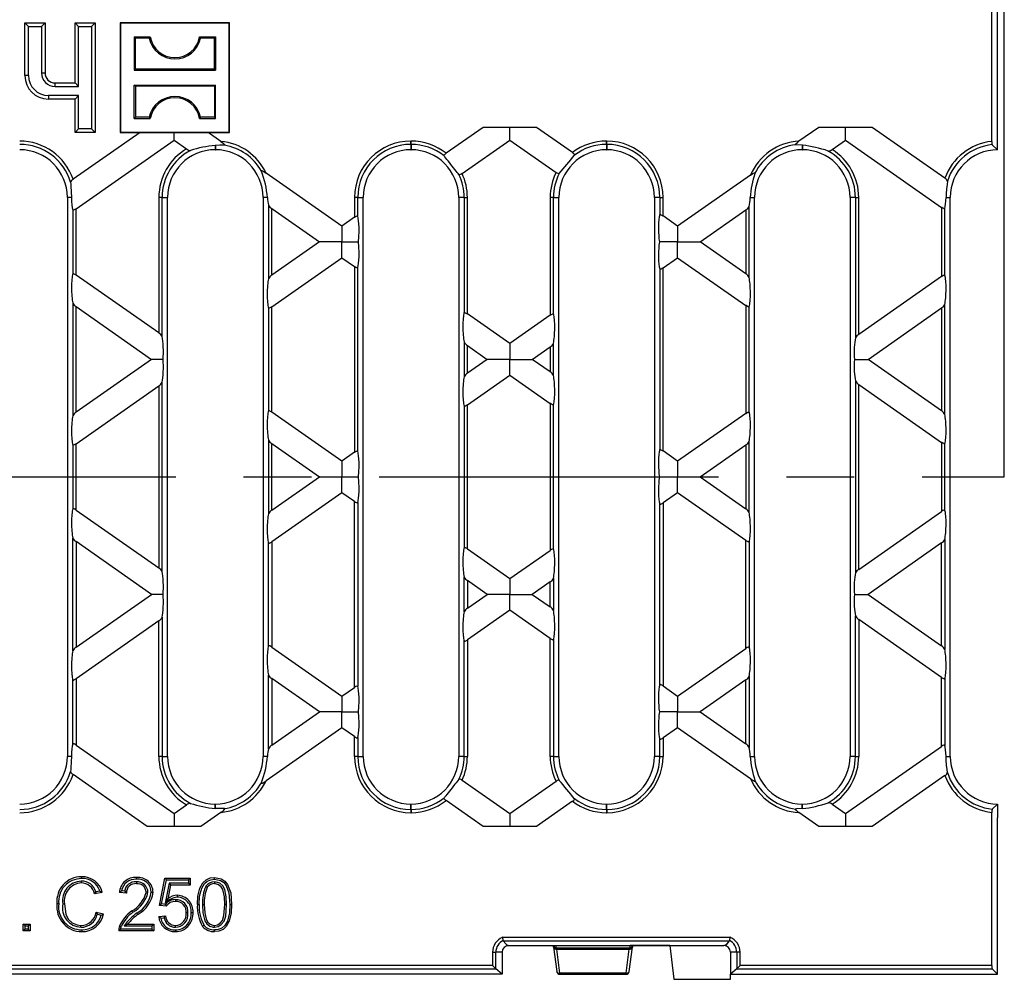
# Model space of a CAD drawing. Units: millimetres. Extents: x 28 to 1652, y 28 to 1160.
# Drawn here: x 549 to 697, y 186 to 329 of the extents above; entities that cross this region are included whole.
import ezdxf

# ---------------------------------------------------------------- set-up
doc = ezdxf.new("R2010")
doc.units = ezdxf.units.MM
doc.header["$LTSCALE"] = 4
doc.linetypes.add('CENTERX2', pattern=[20.32, 12.7, -2.54, 2.54, -2.54])
doc.layers.add('HAURATON_CENTERLINE', color=60, linetype='CENTERX2')
doc.layers.add('HAURATON_DIMENSIONING', color=1, linetype='Continuous')
doc.layers.add('HAURATON_PRODUCT_CONTOUR', color=7, linetype='Continuous', lineweight=25)
doc.styles.add('SLDTEXTSTYLE2', font='ARIAL.TTF', dxfattribs={"width": 0.948})
doc.dimstyles.new('SLDDIMSTYLE0', dxfattribs={"dimtxt": 14, "dimasz": 13.208, "dimexe": 0, "dimexo": 0.0625, "dimgap": 3.5, "dimtad": 1, "dimdec": 1, "dimrnd": 1e-09, "dimzin": 12, "dimdsep": 46, "dimtxsty": 'SLDTEXTSTYLE2', "dimsah": 1, "dimcen": 0.09, "dimadec": 0, "dimazin": 3, "dimtfac": 1, "dimtdec": 1, "dimtofl": 0, "dimtmove": 0, "dimatfit": 3, "dimfxl": 1, "dimfrac": 2, "dimtolj": 1, "dimtzin": 12, "dimarcsym": 0})

# ---------------------------------------------------------------- blocks, each defined once
blk = doc.blocks.new('_D_2')
at = {"layer": 'HAURATON_DIMENSIONING'}
for p, q in [((430.76, 409.54), (462.84, 409.54)), ((462.84, 381.64), (430.76, 381.64)), ((196.8, 260.81), (196.8, 380.06)), ((696.8, 260.81), (696.8, 380.06)), ((196.8, 376.06), (696.8, 376.06))]:
    blk.add_line(p, q, dxfattribs=at)
for centre, start, end in [((430.76, 395.59), 90, 270), ((462.84, 395.59), 270, 90)]:
    blk.add_arc(centre, 13.95, start, end, dxfattribs=at)
for points in [[(196.8, 376.06), (210.01, 374.02), (210.01, 378.09)], [(696.8, 376.06), (683.59, 378.09), (683.59, 374.02)]]:
    blk.add_solid(points, dxfattribs=at)
at = {"layer": 'HAURATON_DIMENSIONING', "insert": (430.76, 402.89), "char_height": 14, "attachment_point": 1, "style": 'SLDTEXTSTYLE2'}
blk.add_mtext('500', dxfattribs=at)

msp = doc.modelspace()

# ---------------------------------------------------------------- linework, layer by layer
at = {"layer": 'HAURATON_CENTERLINE'}
msp.add_line((196.8, 260.81), (696.8, 260.81), dxfattribs=at)
at = {"layer": 'HAURATON_PRODUCT_CONTOUR'}
for p, q in [((695.8, 311.87), (695.8, 335.31)), ((694.92, 311.06), (694.92, 334.01)), ((550.69, 328.27), (550.15, 328.81)), ((550.15, 320.91), (550.15, 328.81)), ((550.15, 328.81), (553.15, 328.81)), ((552.61, 328.27), (553.15, 328.81)), ((553.15, 328.81), (553.15, 321.31)), ((558.19, 328.27), (557.65, 328.81)), ((557.65, 319.81), (557.65, 328.81)), ((557.65, 328.81), (560.65, 328.81)), ((560.11, 328.27), (560.65, 328.81)), ((560.65, 328.81), (560.65, 312.41)), ((564.45, 328.75), (564.4, 328.81)), ((564.4, 328.81), (564.4, 312.41)), ((580.8, 328.81), (564.4, 328.81)), ((580.75, 328.75), (580.8, 328.81)), ((580.8, 312.41), (580.8, 328.81)), ((550.69, 320.91), (550.69, 328.27)), ((550.69, 328.27), (552.61, 328.27)), ((552.61, 328.27), (552.61, 321.31)), ((558.19, 319.27), (558.19, 328.27)), ((558.19, 328.27), (560.11, 328.27)), ((560.11, 328.27), (560.11, 312.94)), ((564.45, 328.75), (564.45, 312.46)), ((580.75, 328.75), (564.45, 328.75)), ((580.75, 312.46), (580.75, 328.75)), ((566.5, 326.7), (566.5, 321.71)), ((566.69, 326.52), (566.5, 326.7)), ((566.5, 326.7), (568.91, 326.7)), ((566.69, 321.9), (566.69, 326.52)), ((568.75, 326.52), (566.69, 326.52)), ((568.75, 326.52), (568.91, 326.7)), ((576.45, 326.52), (576.29, 326.7)), ((576.29, 326.7), (578.7, 326.7)), ((578.51, 326.52), (576.45, 326.52)), ((578.51, 326.52), (578.7, 326.7)), ((578.51, 321.9), (578.51, 326.52)), ((578.7, 326.7), (578.7, 321.71)), ((566.69, 321.9), (566.5, 321.71)), ((566.5, 321.71), (578.7, 321.71)), ((578.51, 321.9), (566.69, 321.9)), ((578.51, 321.9), (578.7, 321.71)), ((550.69, 320.91), (550.15, 320.91)), ((552.61, 321.31), (553.15, 321.31)), ((554.65, 319.81), (557.65, 319.81)), ((554.65, 319.27), (554.65, 319.81)), ((554.65, 319.27), (558.19, 319.27)), ((558.19, 319.27), (557.65, 319.81)), ((566.69, 319.32), (566.5, 319.5)), ((566.5, 319.5), (578.7, 319.5)), ((566.5, 314.51), (566.5, 319.5)), ((578.51, 319.32), (566.69, 319.32)), ((566.69, 319.32), (566.69, 314.7)), ((578.51, 319.32), (578.7, 319.5)), ((578.51, 319.32), (578.51, 314.7)), ((578.7, 314.51), (578.7, 319.5)), ((558.19, 317.94), (553.65, 317.94)), ((553.65, 317.94), (553.65, 317.41)), ((557.65, 317.41), (553.65, 317.41)), ((558.19, 317.94), (557.65, 317.41)), ((557.65, 312.41), (557.65, 317.41)), ((558.19, 312.94), (558.19, 317.94)), ((566.69, 314.7), (566.5, 314.51)), ((566.5, 314.51), (568.91, 314.51)), ((568.75, 314.7), (566.69, 314.7)), ((568.75, 314.7), (568.91, 314.51)), ((576.45, 314.7), (576.29, 314.51)), ((576.29, 314.51), (578.7, 314.51)), ((578.51, 314.7), (576.45, 314.7)), ((578.51, 314.7), (578.7, 314.51)), ((558.19, 312.94), (557.65, 312.41)), ((560.11, 312.94), (558.19, 312.94)), ((560.11, 312.94), (560.65, 312.41)), ((618.74, 313.16), (613.2, 309.29)), ((626.76, 313.16), (618.74, 313.16)), ((622.75, 311.24), (622.75, 313.16)), ((632.14, 309.39), (626.76, 313.16)), ((669.01, 313.16), (666.05, 311.09)), ((677.03, 313.16), (669.01, 313.16)), ((673.02, 311.24), (673.02, 313.16)), ((687.91, 305.55), (677.03, 313.16)), ((567.39, 312.41), (557.35, 305.38)), ((560.65, 312.41), (557.65, 312.41)), ((557.8, 300.97), (572.48, 311.24)), ((564.45, 312.46), (564.4, 312.41)), ((564.4, 312.41), (567.39, 312.41)), ((564.45, 312.46), (580.75, 312.46)), ((567.39, 312.41), (577.57, 312.41)), ((572.48, 311.24), (572.48, 312.41)), ((572.48, 311.24), (574.35, 309.93)), ((577.57, 312.41), (580.8, 312.41)), ((579.48, 311.07), (577.57, 312.41)), ((580.75, 312.46), (580.8, 312.41)), ((607.96, 311.11), (607.94, 311.11)), ((607.94, 310.62), (607.94, 311.11)), ((607.96, 310.62), (607.96, 311.11)), ((615.61, 306.24), (622.75, 311.24)), ((622.75, 311.24), (629.67, 306.4)), ((637.24, 310.62), (637.24, 311.11)), ((637.26, 311.11), (637.24, 311.11)), ((637.26, 310.62), (637.26, 311.11)), ((671.01, 309.84), (673.02, 311.24)), ((673.02, 311.24), (687.4, 301.17)), ((695.8, 309.81), (695.8, 311.87)), ((578.64, 310.47), (578.64, 309.81)), ((578.64, 309.81), (578.66, 309.81)), ((578.66, 310.47), (578.66, 309.81)), ((607.94, 310.62), (607.96, 310.62)), ((607.94, 310.62), (607.94, 309.81)), ((607.94, 309.81), (607.96, 309.81)), ((607.96, 310.62), (607.96, 309.81)), ((637.24, 310.62), (637.26, 310.62)), ((637.24, 310.62), (637.24, 309.81)), ((637.24, 309.81), (637.26, 309.81)), ((637.26, 310.62), (637.26, 309.81)), ((666.54, 310.49), (666.54, 309.81)), ((666.54, 309.81), (666.56, 309.81)), ((666.56, 310.49), (666.56, 309.81)), ((694.99, 310.57), (695.8, 309.81)), ((597.61, 298.37), (586.27, 306.31)), ((658.79, 306.01), (647.88, 298.37)), ((556.5, 302.67), (556.5, 218.95)), ((557.12, 302.67), (556.5, 302.67)), ((570.69, 302.67), (570.2, 302.67)), ((570.2, 302.67), (570.2, 282.37)), ((570.69, 281.83), (570.69, 302.67)), ((570.69, 302.67), (571.5, 302.67)), ((571.5, 218.95), (571.5, 302.67)), ((585.8, 302.67), (585.8, 218.95)), ((586.46, 302.67), (585.8, 302.67)), ((599.5, 302.67), (599.5, 299.69)), ((599.99, 302.67), (599.5, 302.67)), ((599.99, 299.84), (599.99, 302.67)), ((599.99, 302.67), (600.8, 302.67)), ((600.8, 218.95), (600.8, 302.67)), ((615.1, 302.67), (615.1, 218.95)), ((615.91, 302.67), (615.1, 302.67)), ((615.91, 302.67), (616.4, 302.67)), ((615.91, 302.67), (615.91, 285.37)), ((616.4, 285.21), (616.4, 302.67)), ((629.29, 302.67), (628.8, 302.67)), ((628.8, 302.67), (628.8, 285.01)), ((629.29, 285.16), (629.29, 302.67)), ((629.29, 302.67), (630.1, 302.67)), ((630.1, 218.95), (630.1, 302.67)), ((644.4, 302.67), (644.4, 218.95)), ((645.21, 302.67), (644.4, 302.67)), ((645.21, 302.67), (645.7, 302.67)), ((645.21, 302.67), (645.21, 300.05)), ((645.7, 299.9), (645.7, 302.67)), ((658.75, 302.67), (659.4, 302.67)), ((659.4, 218.95), (659.4, 302.67)), ((673.7, 302.67), (673.7, 218.95)), ((674.51, 302.67), (673.7, 302.67)), ((674.51, 302.67), (675, 302.67)), ((674.51, 302.67), (674.51, 281.62)), ((675, 282.16), (675, 302.67)), ((688.08, 302.67), (688.7, 302.67)), ((688.7, 218.95), (688.7, 302.67)), ((557.31, 300.81), (557.31, 291.2)), ((557.8, 291.05), (557.8, 300.97)), ((586.61, 301.54), (586.61, 290.47)), ((587.1, 301), (594.24, 296.01)), ((587.1, 291.01), (587.1, 301)), ((651.26, 296.01), (658.1, 300.8)), ((658.1, 300.8), (658.1, 291.22)), ((658.59, 290.68), (658.59, 301.33)), ((687.4, 301.17), (687.4, 290.84)), ((687.89, 290.99), (687.89, 301.02)), ((599.5, 299.69), (597.61, 298.37)), ((647.88, 298.37), (645.7, 299.9)), ((597.61, 298.37), (597.61, 296.01)), ((647.88, 298.37), (647.88, 296.01)), ((594.24, 296.01), (587.1, 291.01)), ((597.61, 296.01), (594.24, 296.01)), ((597.61, 296.01), (600.08, 296.01)), ((597.61, 293.64), (597.61, 296.01)), ((647.88, 296.01), (645.15, 296.01)), ((647.88, 296.01), (651.26, 296.01)), ((647.88, 293.64), (647.88, 296.01)), ((658.1, 291.22), (651.26, 296.01)), ((587.1, 286.28), (597.61, 293.64)), ((597.61, 293.64), (599.5, 292.32)), ((645.7, 292.12), (647.88, 293.64)), ((647.88, 293.64), (658.1, 286.49)), ((599.5, 292.32), (599.5, 264.49)), ((599.99, 264.64), (599.99, 292.17)), ((645.21, 291.96), (645.21, 264.85)), ((645.7, 264.7), (645.7, 292.12)), ((570.2, 282.37), (557.8, 291.05)), ((687.4, 290.84), (675, 282.16)), ((557.31, 286.86), (557.31, 269.96)), ((557.8, 286.32), (569.1, 278.41)), ((557.8, 270.49), (557.8, 286.32)), ((586.61, 286.13), (586.61, 270.68)), ((587.1, 270.53), (587.1, 286.28)), ((658.1, 286.49), (658.1, 270.32)), ((658.59, 270.48), (658.59, 286.34)), ((676.39, 278.41), (687.4, 286.11)), ((687.4, 286.11), (687.4, 270.7)), ((687.89, 270.17), (687.89, 286.65)), ((622.75, 280.77), (616.4, 285.21)), ((628.8, 285.01), (622.75, 280.77)), ((615.91, 281.02), (615.91, 275.79)), ((616.4, 280.49), (619.37, 278.41)), ((616.4, 276.33), (616.4, 280.49)), ((622.75, 280.77), (622.75, 278.41)), ((626.12, 278.41), (628.8, 280.28)), ((628.8, 280.28), (628.8, 276.53)), ((629.29, 276), (629.29, 280.82)), ((569.1, 278.41), (557.8, 270.49)), ((570.84, 278.41), (569.1, 278.41)), ((619.37, 278.41), (616.4, 276.33)), ((622.75, 278.41), (619.37, 278.41)), ((622.75, 278.41), (626.12, 278.41)), ((622.75, 276.04), (622.75, 278.41)), ((628.8, 276.53), (626.12, 278.41)), ((674.34, 278.41), (676.39, 278.41)), ((687.4, 270.7), (676.39, 278.41)), ((616.4, 271.6), (622.75, 276.04)), ((622.75, 276.04), (628.8, 271.81)), ((557.8, 265.77), (570.2, 274.45)), ((570.2, 274.45), (570.2, 247.17)), ((570.69, 246.63), (570.69, 274.98)), ((674.51, 275.19), (674.51, 246.42)), ((675, 274.65), (687.4, 265.97)), ((675, 246.96), (675, 274.65)), ((615.91, 271.45), (615.91, 250.17)), ((616.4, 250.01), (616.4, 271.6)), ((628.8, 271.81), (628.8, 249.81)), ((629.29, 249.96), (629.29, 271.65)), ((597.61, 263.17), (587.1, 270.53)), ((658.1, 270.32), (647.88, 263.17)), ((557.31, 265.61), (557.31, 256)), ((557.8, 255.85), (557.8, 265.77)), ((586.61, 266.34), (586.61, 255.27)), ((587.1, 265.8), (594.24, 260.81)), ((587.1, 255.81), (587.1, 265.8)), ((651.26, 260.81), (658.1, 265.6)), ((658.1, 265.6), (658.1, 256.02)), ((658.59, 255.48), (658.59, 266.13)), ((687.4, 265.97), (687.4, 255.64)), ((687.89, 255.79), (687.89, 265.82)), ((599.5, 264.49), (597.61, 263.17)), ((647.88, 263.17), (645.7, 264.7)), ((597.61, 263.17), (597.61, 260.81)), ((647.88, 263.17), (647.88, 260.81)), ((587.1, 255.81), (594.24, 260.81)), ((594.24, 260.81), (597.61, 260.81)), ((597.61, 260.81), (600.08, 260.81)), ((597.61, 258.44), (597.61, 260.81)), ((645.15, 260.81), (647.88, 260.81)), ((647.88, 260.81), (651.26, 260.81)), ((647.88, 258.44), (647.88, 260.81)), ((651.26, 260.81), (658.1, 256.02)), ((597.61, 258.44), (587.1, 251.08)), ((599.5, 257.12), (597.61, 258.44)), ((647.88, 258.44), (645.7, 256.92)), ((658.1, 251.29), (647.88, 258.44)), ((599.5, 229.29), (599.5, 257.12)), ((599.99, 256.97), (599.99, 229.44)), ((645.21, 229.65), (645.21, 256.76)), ((645.7, 256.92), (645.7, 229.5)), ((557.8, 255.85), (570.2, 247.17)), ((675, 246.96), (687.4, 255.64)), ((557.31, 234.76), (557.31, 251.66)), ((569.1, 243.21), (557.8, 251.12)), ((557.8, 251.12), (557.8, 235.29)), ((586.61, 235.48), (586.61, 250.93)), ((587.1, 251.08), (587.1, 235.33)), ((658.1, 235.12), (658.1, 251.29)), ((658.59, 251.14), (658.59, 235.28)), ((687.4, 250.91), (676.39, 243.21)), ((687.4, 235.5), (687.4, 250.91)), ((687.89, 251.45), (687.89, 234.97)), ((616.4, 250.01), (622.75, 245.57)), ((622.75, 245.57), (628.8, 249.81)), ((615.91, 240.59), (615.91, 245.82)), ((619.37, 243.21), (616.4, 245.29)), ((616.4, 245.29), (616.4, 241.13)), ((622.75, 245.57), (622.75, 243.21)), ((628.8, 245.08), (626.12, 243.21)), ((628.8, 241.33), (628.8, 245.08)), ((629.29, 245.62), (629.29, 240.8)), ((557.8, 235.29), (569.1, 243.21)), ((570.84, 243.21), (569.1, 243.21)), ((616.4, 241.13), (619.37, 243.21)), ((622.75, 243.21), (619.37, 243.21)), ((622.75, 243.21), (626.12, 243.21)), ((622.75, 240.84), (622.75, 243.21)), ((626.12, 243.21), (628.8, 241.33)), ((674.34, 243.21), (676.39, 243.21)), ((676.39, 243.21), (687.4, 235.5)), ((622.75, 240.84), (616.4, 236.4)), ((628.8, 236.61), (622.75, 240.84)), ((570.2, 239.25), (557.8, 230.57)), ((570.2, 218.95), (570.2, 239.25)), ((570.69, 239.78), (570.69, 218.95)), ((674.51, 218.95), (674.51, 239.99)), ((687.4, 230.77), (675, 239.45)), ((675, 239.45), (675, 218.95)), ((615.91, 218.95), (615.91, 236.25)), ((616.4, 236.4), (616.4, 218.95)), ((628.8, 218.95), (628.8, 236.61)), ((629.29, 236.45), (629.29, 218.95)), ((587.1, 235.33), (597.61, 227.97)), ((647.88, 227.97), (658.1, 235.12)), ((557.31, 220.8), (557.31, 230.41)), ((557.8, 230.57), (557.8, 220.65)), ((586.61, 220.07), (586.61, 231.14)), ((594.24, 225.61), (587.1, 230.6)), ((587.1, 230.6), (587.1, 220.61)), ((658.1, 230.4), (651.26, 225.61)), ((658.1, 220.82), (658.1, 230.4)), ((658.59, 230.93), (658.59, 220.28)), ((687.4, 220.44), (687.4, 230.77)), ((687.89, 230.62), (687.89, 220.59)), ((597.61, 227.97), (599.5, 229.29)), ((645.7, 229.5), (647.88, 227.97)), ((597.61, 227.97), (597.61, 225.61)), ((647.88, 227.97), (647.88, 225.61)), ((587.1, 220.61), (594.24, 225.61)), ((597.61, 225.61), (594.24, 225.61)), ((597.61, 223.24), (597.61, 225.61)), ((597.61, 225.61), (600.08, 225.61)), ((647.88, 225.61), (645.15, 225.61)), ((647.88, 225.61), (651.26, 225.61)), ((647.88, 223.24), (647.88, 225.61)), ((651.26, 225.61), (658.1, 220.82)), ((597.61, 223.24), (586.27, 215.3)), ((599.5, 221.92), (597.61, 223.24)), ((647.88, 223.24), (645.7, 221.72)), ((658.79, 215.61), (647.88, 223.24)), ((599.5, 218.95), (599.5, 221.92)), ((599.99, 221.77), (599.99, 218.95)), ((645.21, 218.95), (645.21, 221.56)), ((645.7, 221.72), (645.7, 218.95)), ((557.8, 220.65), (572.48, 210.37)), ((673.02, 210.37), (687.4, 220.44)), ((557.12, 218.95), (556.5, 218.95)), ((570.69, 218.95), (570.2, 218.95)), ((570.69, 218.95), (571.5, 218.95)), ((586.46, 218.95), (585.8, 218.95)), ((599.99, 218.95), (599.5, 218.95)), ((599.99, 218.95), (600.8, 218.95)), ((615.91, 218.95), (615.1, 218.95)), ((615.91, 218.95), (616.4, 218.95)), ((629.29, 218.95), (628.8, 218.95)), ((629.29, 218.95), (630.1, 218.95)), ((645.21, 218.95), (644.4, 218.95)), ((645.21, 218.95), (645.7, 218.95)), ((658.75, 218.95), (659.4, 218.95)), ((674.51, 218.95), (673.7, 218.95)), ((674.51, 218.95), (675, 218.95)), ((688.08, 218.95), (688.7, 218.95)), ((568.47, 208.45), (557.35, 216.23)), ((615.61, 215.37), (622.75, 210.37)), ((687.91, 216.07), (677.03, 208.45)), ((622.75, 210.37), (629.67, 215.22)), ((618.74, 208.45), (613.2, 212.33)), ((572.48, 210.37), (574.35, 211.68)), ((578.64, 211.81), (578.66, 211.81)), ((578.64, 211.15), (578.64, 211.81)), ((578.66, 211.14), (578.66, 211.81)), ((607.94, 211.81), (607.96, 211.81)), ((607.94, 211), (607.94, 211.81)), ((607.94, 211), (607.94, 210.51)), ((607.94, 211), (607.96, 211)), ((607.96, 211), (607.96, 211.81)), ((607.96, 211), (607.96, 210.51)), ((632.14, 212.22), (626.76, 208.45)), ((637.24, 211.81), (637.26, 211.81)), ((637.24, 211), (637.24, 211.81)), ((637.24, 211), (637.24, 210.51)), ((637.24, 211), (637.26, 211)), ((637.26, 211), (637.26, 211.81)), ((637.26, 211), (637.26, 210.51)), ((666.54, 211.81), (666.56, 211.81)), ((666.54, 211.12), (666.54, 211.81)), ((666.56, 211.13), (666.56, 211.81)), ((671.01, 211.78), (673.02, 210.37)), ((695.8, 211.81), (694.99, 211.04)), ((695.8, 211.81), (695.8, 209.74)), ((572.48, 210.37), (572.48, 208.45)), ((579.48, 210.55), (576.48, 208.45)), ((607.96, 210.51), (607.94, 210.51)), ((622.75, 210.37), (622.75, 208.45)), ((637.26, 210.51), (637.24, 210.51)), ((669.01, 208.45), (666.05, 210.52)), ((673.02, 210.37), (673.02, 208.45)), ((694.92, 187.61), (694.92, 210.56)), ((695.8, 186.31), (695.8, 209.74)), ((576.48, 208.45), (568.47, 208.45)), ((626.76, 208.45), (618.74, 208.45)), ((677.03, 208.45), (669.01, 208.45)), ((570.29, 196.6), (571.11, 200.7)), ((571.33, 200.44), (571.11, 200.7)), ((571.11, 200.7), (574.91, 200.7)), ((574.64, 200.44), (574.91, 200.7)), ((574.91, 200.7), (574.91, 199.68)), ((566.84, 200.15), (566.84, 199.88)), ((570.61, 196.84), (571.33, 200.44)), ((571.73, 199.95), (571.14, 196.97)), ((571.33, 200.44), (574.64, 200.44)), ((571.95, 199.68), (571.54, 197.61)), ((574.64, 199.95), (571.73, 199.95)), ((571.73, 199.95), (571.95, 199.68)), ((574.91, 199.68), (571.95, 199.68)), ((574.64, 200.44), (574.64, 199.95)), ((574.64, 199.95), (574.91, 199.68)), ((561.71, 198.58), (560.58, 198.34)), ((561.36, 198.78), (560.76, 198.65)), ((565.33, 198.45), (564.3, 198.55)), ((565.08, 198.74), (564.6, 198.79)), ((570.61, 196.84), (570.29, 196.6)), ((571.32, 196.5), (570.29, 196.6)), ((571.19, 196.78), (570.61, 196.84)), ((572.68, 197.49), (572.68, 197.22)), ((576.73, 196.76), (577, 196.76)), ((560.79, 195.63), (561.92, 195.37)), ((560.99, 195.31), (561.58, 195.17)), ((570.19, 194.96), (571.21, 195.06)), ((570.49, 194.72), (571, 194.77)), ((575.05, 195.55), (575.32, 195.55)), ((550.16, 193.56), (549.89, 193.83)), ((549.89, 193.83), (550.92, 193.83)), ((549.89, 192.81), (549.89, 193.83)), ((550.16, 193.56), (550.65, 193.56)), ((550.16, 193.07), (550.16, 193.56)), ((550.65, 193.56), (550.92, 193.83)), ((550.65, 193.56), (550.65, 193.07)), ((550.92, 193.83), (550.92, 192.81)), ((564.98, 193.56), (565.52, 193.83)), ((564.98, 193.56), (569.16, 193.56)), ((565.52, 193.83), (569.43, 193.83)), ((569.16, 193.56), (569.43, 193.83)), ((569.16, 193.56), (569.16, 193.07)), ((569.43, 193.83), (569.43, 192.81)), ((550.16, 193.07), (549.89, 192.81)), ((550.92, 192.81), (549.89, 192.81)), ((550.65, 193.07), (550.16, 193.07)), ((550.65, 193.07), (550.92, 192.81)), ((569.43, 192.81), (564.2, 192.81)), ((569.16, 193.07), (564.48, 193.07)), ((569.16, 193.07), (569.43, 192.81)), ((655.75, 191.84), (621.65, 191.84)), ((621.75, 191.35), (621.76, 191.34)), ((621.76, 191.34), (655.64, 191.34)), ((622.6, 190.61), (629.65, 190.61)), ((629.27, 190.61), (629.27, 190.6)), ((629.3, 190.37), (629.3, 190.38)), ((629.3, 190.37), (629.77, 186.74)), ((629.65, 190.61), (641.2, 190.61)), ((629.75, 190.23), (629.65, 190.61)), ((640.65, 190.23), (629.75, 190.23)), ((640.63, 186.74), (641.1, 190.37)), ((640.75, 190.61), (640.65, 190.23)), ((641.2, 190.61), (640.75, 190.61)), ((641.1, 190.38), (641.1, 190.37)), ((641.13, 190.6), (641.13, 190.61)), ((641.2, 190.61), (654.8, 190.61)), ((641.2, 190.61), (641.2, 190.61)), ((646.7, 190.61), (641.2, 190.61)), ((646.7, 190.61), (647.3, 185.56)), ((655.64, 191.34), (655.65, 191.35)), ((620.17, 189.61), (620.17, 187.61)), ((620.17, 189.61), (620.66, 189.61)), ((620.66, 187.12), (620.66, 189.61)), ((621.6, 189.61), (620.66, 189.61)), ((621.6, 189.61), (621.6, 186.31)), ((629.8, 190.09), (640.6, 190.09)), ((630.26, 186.46), (629.8, 190.09)), ((640.6, 190.09), (640.14, 186.46)), ((655.8, 189.61), (655.8, 186.31)), ((656.74, 189.61), (655.8, 189.61)), ((657.23, 189.61), (656.74, 189.61)), ((656.74, 189.61), (656.74, 187.12)), ((657.23, 187.61), (657.23, 189.61)), ((620.17, 187.61), (447.74, 187.61)), ((694.92, 187.61), (657.23, 187.61)), ((621.6, 186.31), (272, 186.31)), ((447.6, 187.12), (620.67, 187.12)), ((621.6, 186.31), (620.67, 187.12)), ((640.14, 186.46), (630.26, 186.46)), ((630.26, 186.31), (630.26, 186.46)), ((630.26, 186.31), (640.14, 186.31)), ((640.14, 186.46), (640.14, 186.31)), ((656.73, 187.12), (655.8, 186.31)), ((655.8, 186.31), (655.81, 186.31)), ((655.81, 186.31), (695.8, 186.31)), ((655.81, 185.56), (655.81, 186.31)), ((656.73, 187.12), (694.99, 187.12)), ((695.8, 186.31), (694.99, 187.12)), ((647.3, 185.56), (655.81, 185.56))]:
    msp.add_line(p, q, dxfattribs=at)
at = {"layer": 'HAURATON_PRODUCT_CONTOUR', "flags": 128}
for points in [[(580.02, 310.5), (579.33, 310.49), (578.66, 310.47)], [(579.48, 311.07), (579.82, 310.81), (579.94, 310.72), (580.05, 310.59), (580.07, 310.56), (580.08, 310.53), (580.06, 310.51), (580.02, 310.5)], [(665.56, 310.55), (665.52, 310.57), (665.5, 310.58), (665.5, 310.61), (665.53, 310.66), (665.61, 310.74), (665.81, 310.91), (666.05, 311.09)], [(666.54, 310.49), (665.7, 310.54), (665.56, 310.55)], [(612.91, 308.89), (612.89, 308.96), (612.93, 309.04), (613, 309.12), (613.1, 309.21), (613.2, 309.29)], [(615.13, 306.1), (615.01, 306.23), (614.87, 306.41), (614.71, 306.61), (614.53, 306.85), (614.34, 307.1), (614.14, 307.36), (613.93, 307.62), (613.72, 307.88), (613.51, 308.13), (613.32, 308.36), (613.15, 308.56), (613.01, 308.74), (612.95, 308.82), (612.91, 308.89)], [(632.14, 309.39), (632.18, 309.36), (632.32, 309.25), (632.41, 309.15), (632.45, 309.07), (632.44, 309.01), (632.43, 309)], [(585.56, 306.62), (585.55, 306.66), (585.56, 306.68), (585.58, 306.69), (585.62, 306.69), (585.71, 306.66), (585.91, 306.55), (586.27, 306.31)], [(615.61, 306.24), (615.59, 306.23), (615.45, 306.15), (615.32, 306.09), (615.22, 306.07), (615.15, 306.08), (615.13, 306.1)], [(630.15, 306.25), (630.07, 306.22), (629.97, 306.23), (629.85, 306.28), (629.72, 306.36), (629.67, 306.4)], [(658.79, 306.01), (658.81, 306.02), (659.14, 306.24), (659.25, 306.3), (659.38, 306.35), (659.43, 306.36), (659.46, 306.35), (659.47, 306.33), (659.46, 306.29)], [(688.27, 305.1), (688.23, 304.61), (688.16, 303.97), (688.1, 303.21), (688.08, 302.67)], [(557.8, 300.97), (557.63, 300.85), (557.5, 300.79), (557.41, 300.76), (557.35, 300.77), (557.31, 300.81), (557.31, 300.81)], [(687.89, 301.02), (687.86, 300.98), (687.8, 300.97), (687.73, 300.99), (687.61, 301.04), (687.44, 301.15), (687.4, 301.17)], [(599.5, 299.69), (599.67, 299.8), (599.8, 299.87), (599.89, 299.89), (599.95, 299.89), (599.99, 299.85), (599.99, 299.84)], [(645.21, 300.05), (645.24, 300.09), (645.3, 300.1), (645.37, 300.08), (645.49, 300.03), (645.66, 299.93), (645.7, 299.9)], [(599.99, 292.17), (599.96, 292.13), (599.9, 292.12), (599.83, 292.14), (599.71, 292.19), (599.54, 292.29), (599.5, 292.32)], [(645.7, 292.12), (645.53, 292), (645.4, 291.94), (645.31, 291.91), (645.25, 291.92), (645.21, 291.95), (645.21, 291.96)], [(557.31, 291.2), (557.34, 291.24), (557.4, 291.25), (557.47, 291.23), (557.59, 291.18), (557.76, 291.08), (557.8, 291.05)], [(687.4, 290.84), (687.57, 290.95), (687.7, 291.02), (687.79, 291.04), (687.85, 291.04), (687.89, 291), (687.89, 290.99)], [(587.1, 286.28), (586.93, 286.17), (586.8, 286.11), (586.71, 286.08), (586.65, 286.09), (586.61, 286.12), (586.61, 286.13)], [(658.59, 286.34), (658.56, 286.3), (658.5, 286.29), (658.43, 286.3), (658.31, 286.36), (658.14, 286.46), (658.1, 286.49)], [(615.91, 285.37), (615.94, 285.41), (616, 285.42), (616.07, 285.4), (616.19, 285.35), (616.36, 285.24), (616.4, 285.21)], [(628.8, 285.01), (628.97, 285.12), (629.1, 285.18), (629.19, 285.21), (629.25, 285.2), (629.29, 285.17), (629.29, 285.16)], [(616.4, 271.6), (616.23, 271.49), (616.1, 271.42), (616.01, 271.4), (615.95, 271.4), (615.91, 271.44), (615.91, 271.45)], [(629.29, 271.65), (629.26, 271.61), (629.2, 271.6), (629.13, 271.62), (629.01, 271.68), (628.84, 271.78), (628.8, 271.81)], [(586.61, 270.68), (586.64, 270.72), (586.7, 270.73), (586.77, 270.72), (586.89, 270.66), (587.06, 270.56), (587.1, 270.53)], [(658.1, 270.32), (658.27, 270.44), (658.4, 270.5), (658.49, 270.53), (658.55, 270.52), (658.59, 270.49), (658.59, 270.48)], [(557.8, 265.77), (557.63, 265.65), (557.5, 265.59), (557.41, 265.56), (557.35, 265.57), (557.31, 265.61), (557.31, 265.61)], [(687.89, 265.82), (687.86, 265.78), (687.8, 265.77), (687.73, 265.79), (687.61, 265.84), (687.44, 265.95), (687.4, 265.97)], [(599.5, 264.49), (599.67, 264.6), (599.8, 264.67), (599.89, 264.69), (599.95, 264.69), (599.99, 264.65), (599.99, 264.64)], [(645.21, 264.85), (645.24, 264.89), (645.3, 264.9), (645.37, 264.88), (645.49, 264.83), (645.66, 264.73), (645.7, 264.7)], [(599.5, 257.12), (599.67, 257.01), (599.8, 256.95), (599.89, 256.92), (599.95, 256.93), (599.99, 256.96), (599.99, 256.97)], [(645.21, 256.76), (645.24, 256.72), (645.3, 256.71), (645.37, 256.73), (645.49, 256.78), (645.66, 256.89), (645.7, 256.92)], [(557.8, 255.85), (557.63, 255.96), (557.5, 256.02), (557.41, 256.05), (557.35, 256.04), (557.31, 256.01), (557.31, 256)], [(687.89, 255.79), (687.86, 255.83), (687.8, 255.84), (687.73, 255.83), (687.61, 255.77), (687.44, 255.67), (687.4, 255.64)], [(586.61, 250.93), (586.64, 250.89), (586.7, 250.88), (586.77, 250.9), (586.89, 250.95), (587.06, 251.05), (587.1, 251.08)], [(658.1, 251.29), (658.27, 251.18), (658.4, 251.11), (658.49, 251.09), (658.55, 251.09), (658.59, 251.13), (658.59, 251.14)], [(616.4, 250.01), (616.23, 250.13), (616.1, 250.19), (616.01, 250.22), (615.95, 250.21), (615.91, 250.18), (615.91, 250.17)], [(629.29, 249.96), (629.26, 250), (629.2, 250.01), (629.13, 249.99), (629.01, 249.94), (628.84, 249.84), (628.8, 249.81)], [(615.91, 236.25), (615.94, 236.21), (616, 236.2), (616.07, 236.21), (616.19, 236.27), (616.36, 236.37), (616.4, 236.4)], [(628.8, 236.61), (628.97, 236.49), (629.1, 236.43), (629.19, 236.4), (629.25, 236.41), (629.29, 236.44), (629.29, 236.45)], [(587.1, 235.33), (586.93, 235.44), (586.8, 235.51), (586.71, 235.53), (586.65, 235.53), (586.61, 235.49), (586.61, 235.48)], [(658.59, 235.28), (658.56, 235.32), (658.5, 235.33), (658.43, 235.31), (658.31, 235.25), (658.14, 235.15), (658.1, 235.12)], [(557.31, 230.41), (557.34, 230.37), (557.4, 230.36), (557.47, 230.38), (557.59, 230.44), (557.76, 230.54), (557.8, 230.57)], [(687.4, 230.77), (687.57, 230.66), (687.7, 230.6), (687.79, 230.57), (687.85, 230.58), (687.89, 230.61), (687.89, 230.62)], [(599.99, 229.44), (599.96, 229.48), (599.9, 229.5), (599.83, 229.48), (599.71, 229.42), (599.54, 229.32), (599.5, 229.29)], [(645.7, 229.5), (645.53, 229.61), (645.4, 229.67), (645.31, 229.7), (645.25, 229.69), (645.21, 229.66), (645.21, 229.65)], [(599.5, 221.92), (599.67, 221.81), (599.8, 221.75), (599.89, 221.72), (599.95, 221.73), (599.99, 221.76), (599.99, 221.77)], [(645.21, 221.56), (645.24, 221.52), (645.3, 221.51), (645.37, 221.53), (645.49, 221.58), (645.66, 221.69), (645.7, 221.72)], [(557.8, 220.65), (557.63, 220.76), (557.5, 220.82), (557.41, 220.85), (557.35, 220.84), (557.31, 220.81), (557.31, 220.8)], [(687.89, 220.59), (687.86, 220.63), (687.8, 220.64), (687.73, 220.63), (687.61, 220.57), (687.44, 220.47), (687.4, 220.44)], [(688.27, 216.52), (688.23, 217), (688.16, 217.64), (688.1, 218.4), (688.08, 218.95)], [(585.56, 214.99), (585.55, 214.95), (585.56, 214.93), (585.58, 214.92), (585.62, 214.92), (585.71, 214.96), (585.91, 215.06), (586.27, 215.3)], [(615.13, 215.51), (615.01, 215.38), (614.87, 215.21), (614.71, 215), (614.53, 214.77), (614.34, 214.52), (614.14, 214.25), (613.93, 213.99), (613.72, 213.73), (613.51, 213.49), (613.32, 213.26), (613.15, 213.06), (613.01, 212.88), (612.95, 212.8), (612.91, 212.73)], [(615.61, 215.37), (615.59, 215.38), (615.45, 215.47), (615.32, 215.53), (615.22, 215.55), (615.15, 215.53), (615.13, 215.51)], [(630.15, 215.36), (630.07, 215.39), (629.97, 215.38), (629.85, 215.33), (629.72, 215.25), (629.67, 215.22)], [(658.79, 215.61), (658.81, 215.59), (659.14, 215.38), (659.25, 215.32), (659.38, 215.26), (659.43, 215.26), (659.46, 215.27), (659.47, 215.29), (659.46, 215.33)], [(612.91, 212.73), (612.89, 212.66), (612.93, 212.58), (613, 212.49), (613.1, 212.4), (613.2, 212.33)], [(632.14, 212.22), (632.18, 212.25), (632.32, 212.36), (632.41, 212.46), (632.45, 212.54), (632.44, 212.61), (632.43, 212.62)], [(580.02, 211.12), (579.33, 211.12), (578.66, 211.14)], [(579.48, 210.55), (579.82, 210.8), (579.94, 210.9), (580.05, 211.02), (580.07, 211.06), (580.08, 211.09), (580.06, 211.11), (580.02, 211.12)], [(665.56, 211.06), (665.52, 211.05), (665.5, 211.03), (665.5, 211), (665.53, 210.95), (665.61, 210.87), (665.81, 210.7), (666.05, 210.52)], [(666.54, 211.12), (665.7, 211.07), (665.56, 211.06)], [(558.63, 200.64), (558.63, 200.72), (558.63, 200.8), (558.63, 200.91)], [(566.86, 200.54), (566.86, 200.62), (566.86, 200.7), (566.86, 200.81)], [(575.97, 196.75), (576.04, 198.01), (576.33, 199.23), (576.77, 200.03), (577.27, 200.48), (577.9, 200.74), (578.54, 200.81)], [(576.24, 196.75), (576.31, 198.02), (576.61, 199.23), (577.01, 199.9), (577.45, 200.28), (577.99, 200.48), (578.53, 200.54)], [(578.53, 200.54), (578.53, 200.62), (578.54, 200.7), (578.54, 200.81)], [(578.53, 200.54), (579.43, 200.37), (579.91, 200.07), (580.26, 199.62), (580.68, 198.52), (580.83, 196.75)], [(578.54, 200.81), (579.55, 200.61), (580.1, 200.26), (580.5, 199.74), (580.96, 198.49), (581.1, 196.75)], [(558.57, 200.25), (558.57, 200.17), (558.57, 200.09), (558.57, 199.99)], [(577.24, 199.49), (577.35, 199.41), (577.46, 199.34)], [(578.53, 200.15), (578.53, 200.02), (578.52, 199.88)], [(580.07, 196.76), (580.02, 197.9), (579.77, 199.03), (579.51, 199.43), (579.14, 199.73), (578.68, 199.88), (578.52, 199.88)], [(580.34, 196.76), (580.29, 197.9), (580.06, 199.03), (579.77, 199.55), (579.32, 199.94), (578.77, 200.13), (578.53, 200.15)], [(560.76, 198.65), (560.67, 198.5), (560.58, 198.34)], [(561.36, 198.78), (561.54, 198.68), (561.71, 198.58)], [(564.6, 198.79), (564.45, 198.67), (564.3, 198.55)], [(565.08, 198.74), (565.2, 198.6), (565.33, 198.45)], [(568.57, 198.59), (568.43, 198.59), (568.3, 198.59)], [(569.06, 198.6), (569.14, 198.6), (569.22, 198.6), (569.33, 198.6)], [(571.14, 196.97), (571.34, 197.29), (571.54, 197.61)], [(572.97, 197.87), (572.97, 197.95), (572.97, 198.03), (572.97, 198.14)], [(555.21, 196.87), (555.13, 196.87), (555.05, 196.87), (554.94, 196.87)], [(555.8, 196.87), (555.88, 196.87), (555.96, 196.87), (556.07, 196.87)], [(556.07, 196.87), (556.29, 195.29), (556.63, 194.58), (557.2, 194.02), (557.96, 193.7), (558.54, 193.63)], [(571.19, 196.78), (571.25, 196.64), (571.32, 196.5)], [(576.24, 196.75), (576.16, 196.75), (576.08, 196.75), (575.97, 196.75)], [(576.73, 196.76), (576.79, 195.53), (577.07, 194.32), (577.4, 193.86), (577.84, 193.52), (578.31, 193.38), (578.54, 193.36)], [(577, 196.76), (577.06, 195.53), (577.27, 194.55), (577.52, 194.13), (577.89, 193.8), (578.26, 193.66), (578.54, 193.63)], [(578.54, 193.36), (579.07, 193.46), (579.55, 193.75), (579.96, 194.25), (580.21, 195.03), (580.34, 196.76)], [(578.54, 193.63), (578.99, 193.71), (579.38, 193.96), (579.73, 194.39), (579.95, 195.09), (580.07, 196.76)], [(580.83, 196.75), (580.76, 195.49), (580.46, 194.27), (580.06, 193.61), (579.63, 193.24), (579.1, 193.03), (578.54, 192.97)], [(581.1, 196.75), (581.03, 195.49), (580.75, 194.27), (580.3, 193.48), (579.81, 193.04), (579.2, 192.78), (578.54, 192.7)], [(580.34, 196.76), (580.21, 196.76), (580.07, 196.76)], [(580.83, 196.75), (580.91, 196.75), (580.99, 196.75), (581.1, 196.75)], [(560.99, 195.31), (560.89, 195.47), (560.79, 195.63)], [(561.58, 195.17), (561.75, 195.27), (561.92, 195.37)], [(566.32, 195.59), (566.27, 195.65), (566.22, 195.72), (566.15, 195.8)], [(566.94, 195.52), (566.99, 195.46), (567.04, 195.4), (567.11, 195.32)], [(570.49, 194.72), (570.34, 194.84), (570.19, 194.96)], [(571, 194.77), (571.1, 194.92), (571.21, 195.06)], [(574.56, 195.49), (574.42, 195.49), (574.29, 195.49)], [(558.54, 193.36), (558.54, 193.44), (558.54, 193.52), (558.54, 193.63)], [(564.56, 193.43), (564.47, 193.46), (564.39, 193.49), (564.31, 193.52)], [(564.48, 193.07), (564.51, 193.25), (564.56, 193.43)], [(572.68, 193.36), (572.68, 193.49), (572.68, 193.63)], [(574.49, 193.84), (574.56, 193.79), (574.62, 193.74), (574.7, 193.68)], [(576.96, 193.64), (576.85, 193.56), (576.75, 193.48)], [(578.54, 193.36), (578.54, 193.49), (578.54, 193.63)], [(558.65, 192.97), (558.65, 192.89), (558.65, 192.81), (558.65, 192.7)], [(572.67, 192.97), (572.67, 192.89), (572.67, 192.81), (572.67, 192.7)], [(578.54, 192.97), (578.54, 192.89), (578.54, 192.81), (578.54, 192.7)], [(621.76, 191.34), (622.16, 190.88), (622.26, 190.79), (622.33, 190.73), (622.39, 190.69), (622.43, 190.66), (622.47, 190.64), (622.5, 190.63), (622.52, 190.62), (622.55, 190.61), (622.57, 190.61), (622.59, 190.61), (622.6, 190.61)], [(620.66, 187.12), (620.64, 187.15), (620.59, 187.19), (620.53, 187.26), (620.45, 187.33), (620.37, 187.42), (620.27, 187.51), (620.17, 187.61)], [(657.23, 187.61), (657.13, 187.51), (657.04, 187.42), (656.95, 187.33), (656.87, 187.26), (656.81, 187.19), (656.76, 187.15), (656.74, 187.12)]]:
    msp.add_lwpolyline(points, dxfattribs=at)
at = {"layer": 'HAURATON_PRODUCT_CONTOUR'}
for centre, radius, start, end in [((572.6, 327.36), 3.94, 192.4227, 347.5773), ((572.6, 327.36), 3.75, 190.1108, 349.8892), ((553.65, 320.91), 3.5, 180, 270), ((553.65, 320.91), 2.96, 180, 270), ((554.65, 321.31), 2.04, 180, 270), ((554.65, 321.31), 1.5, 180, 270), ((572.6, 313.85), 3.94, 12.4227, 167.5773), ((572.6, 313.85), 3.75, 10.1108, 169.8892), ((549.36, 302.67), 8.44, 18.7551, 90), ((607.94, 302.67), 8.44, 90, 180), ((607.96, 302.67), 8.44, 51.632, 90), ((637.24, 302.67), 8.44, 90, 127.1628), ((637.26, 302.67), 8.44, 0, 90), ((549.36, 302.67), 7.95, 16.528, 90), ((549.36, 302.67), 7.14, 0, 90), ((578.64, 302.67), 8.44, 120.5776, 180), ((578.64, 302.67), 7.95, 117.6876, 180), ((578.64, 302.67), 7.14, 90, 180), ((574.98, 310.7), 0.998, 230.3681, 267.9327), ((580.61, 291.57), 19, 95.9629, 107.3565), ((578.66, 302.67), 7.14, 0, 90), ((578.66, 302.67), 8.44, 25.5659, 84.4341), ((578.66, 302.67), 7.95, 29.8373, 80.1627), ((607.94, 302.67), 7.95, 90, 180), ((607.94, 302.67), 7.14, 90, 180), ((607.96, 302.67), 7.95, 51.5102, 90), ((607.96, 302.67), 7.14, 0, 90), ((637.24, 302.67), 7.14, 90, 180), ((637.24, 302.67), 7.95, 90, 127.2105), ((637.26, 302.67), 7.95, 0, 90), ((637.26, 302.67), 7.14, 0, 90), ((666.54, 302.67), 8.44, 93.3021, 156.6979), ((666.54, 302.67), 7.14, 90, 180), ((666.54, 302.67), 7.95, 97.1004, 152.8996), ((664.52, 292.48), 18.13, 70.9927, 83.5271), ((666.56, 302.67), 7.14, 0, 90), ((670.42, 310.51), 0.897, 269.9638, 311.2806), ((666.56, 302.67), 8.44, 0, 58.1643), ((695.84, 302.67), 8.44, 96.2682, 160.0495), ((695.84, 302.67), 7.95, 96.1298, 162.1879), ((695.84, 302.67), 7.14, 90.321, 180), ((695.85, 310.95), 0.94, 173.297, 203.7056), ((504.73, 413.1), 164.76, 319.5715, 320.8134), ((666.56, 302.67), 7.95, 0, 60.9449), ((557.75, 304.67), 0.81, 119.3244, 161.7644), ((572.89, 301.65), 13.6, 4.2942, 21.4457), ((607.96, 302.67), 7.95, 0, 25.5887), ((607.96, 302.67), 8.44, 0, 25.0612), ((637.24, 302.67), 8.44, 153.7722, 180), ((637.24, 302.67), 7.95, 153.1743, 180), ((673.36, 301.69), 14.64, 161.6824, 176.1612), ((687.54, 304.87), 0.765, 17.021, 61.517), ((642.47, 309), 85.58, 182.7294, 184.2461), ((587.62, 301.97), 1.1, 203.2471, 241.8333), ((657.44, 301.89), 1.28, 300.9226, 333.9969), ((587.76, 289.91), 1.28, 120.9265, 153.9929), ((657.58, 290.25), 1.1, 23.2439, 61.8367), ((558.32, 287.29), 1.1, 203.2453, 241.8354), ((686.74, 287.21), 1.28, 300.9253, 333.994), ((569.68, 281.39), 1.1, 23.2447, 61.8351), ((675.66, 281.06), 1.28, 120.9254, 153.9957), ((616.92, 281.46), 1.1, 203.2466, 241.834), ((628.14, 281.38), 1.28, 300.9253, 333.9957), ((617.06, 275.23), 1.28, 120.9256, 153.9937), ((628.28, 275.56), 1.1, 23.243, 61.836), ((569.54, 275.55), 1.28, 300.9257, 333.9946), ((675.52, 275.63), 1.1, 203.2429, 241.836), ((558.46, 269.4), 1.28, 120.9262, 153.9932), ((686.88, 269.73), 1.1, 23.2469, 61.8338), ((587.62, 266.77), 1.1, 203.2467, 241.8339), ((657.44, 266.69), 1.28, 300.9221, 333.9972), ((587.62, 254.84), 1.1, 118.1661, 156.7533), ((657.44, 254.92), 1.28, 26.0028, 59.0779), ((558.46, 252.22), 1.28, 206.0068, 239.0738), ((686.88, 251.88), 1.1, 298.1662, 336.7531), ((569.54, 246.07), 1.28, 26.0054, 59.0743), ((675.52, 245.99), 1.1, 118.164, 156.7571), ((617.06, 246.38), 1.28, 206.0063, 239.0744), ((628.28, 246.05), 1.1, 298.164, 336.757), ((616.92, 240.16), 1.1, 118.166, 156.7534), ((628.14, 240.24), 1.28, 26.0043, 59.0747), ((569.68, 240.22), 1.1, 298.1649, 336.7553), ((675.66, 240.55), 1.28, 206.0043, 239.0746), ((558.32, 234.32), 1.1, 118.1646, 156.7547), ((686.74, 234.4), 1.28, 26.006, 59.0747), ((587.76, 231.7), 1.28, 206.0071, 239.0735), ((657.58, 231.37), 1.1, 298.1633, 336.7561), ((587.62, 219.64), 1.1, 118.1667, 156.7529), ((657.44, 219.72), 1.28, 26.0031, 59.0774), ((549.36, 218.95), 7.14, 270, 0), ((642.47, 212.61), 85.58, 175.7539, 177.2706), ((578.64, 218.95), 8.44, 180, 239.4224), ((578.64, 218.95), 7.95, 180, 242.3124), ((578.64, 218.95), 7.14, 180, 270), ((578.66, 218.95), 7.14, 270, 0), ((572.89, 219.97), 13.6, 338.5543, 355.7058), ((607.94, 218.95), 8.44, 180, 270), ((607.94, 218.95), 7.95, 180, 270), ((607.94, 218.95), 7.14, 180, 270), ((607.96, 218.95), 7.14, 270, 0), ((607.96, 218.95), 7.95, 334.4113, 0), ((607.96, 218.95), 8.44, 334.9388, 0), ((637.24, 218.95), 8.44, 180, 206.2278), ((637.24, 218.95), 7.95, 180, 206.8257), ((637.24, 218.95), 7.14, 180, 270), ((637.26, 218.95), 7.95, 270, 0), ((637.26, 218.95), 7.14, 270, 0), ((637.26, 218.95), 8.44, 270, 0), ((673.36, 219.93), 14.64, 183.8388, 198.3176), ((666.54, 218.95), 7.14, 180, 270), ((666.56, 218.95), 7.14, 270, 0), ((666.56, 218.95), 7.95, 299.0551, 0), ((666.56, 218.95), 8.44, 301.8357, 0), ((695.84, 218.95), 7.14, 180, 269.679), ((549.36, 218.95), 7.95, 270, 343.472), ((549.36, 218.95), 8.44, 270, 341.2449), ((557.75, 216.94), 0.81, 198.2356, 240.6756), ((578.66, 218.95), 8.44, 275.5659, 334.4341), ((504.73, 108.51), 164.76, 39.1866, 40.4285), ((666.54, 218.95), 8.44, 203.3021, 266.6979), ((666.54, 218.95), 7.95, 207.1004, 262.8996), ((687.54, 216.74), 0.765, 298.483, 342.979), ((695.84, 218.95), 8.44, 199.9505, 263.7318), ((695.84, 218.95), 7.95, 197.8121, 263.8702), ((578.66, 218.95), 7.95, 279.8373, 330.1627), ((607.96, 218.95), 7.95, 270, 308.4898), ((607.96, 218.95), 8.44, 270, 308.368), ((637.24, 218.95), 7.95, 232.7895, 270), ((574.98, 210.91), 0.998, 92.0673, 129.6319), ((580.61, 230.04), 19, 252.6435, 264.0371), ((637.24, 218.95), 8.44, 232.8372, 270), ((664.52, 229.14), 18.13, 276.4729, 289.0073), ((670.42, 211.1), 0.897, 48.7194, 90.0362), ((696.07, 210.63), 1.15, 159.1357, 183.8618), ((558.59, 197.24), 3.67, 89.4425, 185.852), ((558.6, 197.23), 3.41, 89.4776, 186.2171), ((558.76, 197.88), 3.04, 13.4813, 92.4747), ((558.77, 197.91), 2.74, 18.6918, 92.9786), ((566.67, 198.44), 2.38, 85.3911, 177.3045), ((566.69, 198.42), 2.12, 85.4005, 170.0326), ((567.09, 198.58), 2.24, 0.4327, 95.7747), ((567.09, 198.58), 1.97, 0.5388, 96.4921), ((558.67, 197.34), 2.91, 91.991, 189.3493), ((558.74, 197.29), 2.7, 93.4508, 188.9855), ((558.65, 198.06), 2.2, 15.7168, 91.8915), ((558.6, 197.97), 2.02, 10.7196, 90.7016), ((566.7, 198.52), 1.64, 85.0624, 172.2126), ((566.72, 198.5), 1.39, 84.8799, 182.0106), ((566.96, 198.54), 1.61, 1.6479, 94.0342), ((566.95, 198.53), 1.35, 2.3494, 94.4462), ((582.27, 197.13), 5.55, 154.9213, 183.9077), ((582.36, 197.12), 5.38, 155.7127, 183.9345), ((578.52, 198.59), 1.56, 89.735, 144.8123), ((578.51, 198.6), 1.29, 89.5153, 144.9868), ((563.9, 199.75), 4.55, 299.593, 345.1555), ((563.98, 199.69), 4.72, 299.7388, 346.4969), ((564.96, 199.15), 4.13, 298.5055, 352.2923), ((564.97, 199.15), 4.39, 299.1218, 352.7396), ((573.31, 194.87), 3.02, 96.5797, 135.9056), ((573.01, 195.87), 2.27, 90.9469, 130.0802), ((572.89, 195.71), 2.43, 356.3065, 88.0822), ((572.89, 195.71), 2.17, 355.8399, 87.8731), ((558.66, 196.44), 3.74, 173.5115, 269.8924), ((558.62, 196.41), 3.44, 172.4055, 270.5107), ((558.68, 196.29), 2.93, 168.5444, 267.4187), ((572.61, 195.69), 1.8, 87.7967, 142.5912), ((572.62, 195.68), 1.54, 87.475, 147.8866), ((572.76, 195.68), 1.8, 353.8697, 92.5432), ((572.76, 195.68), 1.54, 352.8497, 92.9649), ((581.67, 196.37), 5.71, 176.1911, 210.4929), ((581.71, 196.38), 5.48, 176.0904, 209.9716), ((558.56, 195.87), 2.24, 269.5772, 353.9434), ((558.58, 195.82), 2.46, 269.2402, 347.9723), ((558.7, 195.97), 3.27, 269.0759, 349.3188), ((558.75, 195.9), 2.92, 268.04, 345.6486), ((569.18, 191.46), 5.29, 124.9258, 157.1386), ((569.2, 191.45), 5.04, 124.782, 156.8409), ((572.3, 188.21), 9.06, 126.2683, 143.8242), ((573.85, 186.49), 11.11, 127.3786, 138.6222), ((572.58, 195.09), 2.39, 183.2099, 272.3238), ((572.56, 195.07), 2.1, 189.6396, 272.9444), ((572.63, 195.01), 1.65, 188.224, 271.7183), ((572.66, 195.08), 1.45, 180.5798, 270.6222), ((572.65, 195.28), 1.92, 271.0014, 6.1697), ((572.65, 195.28), 1.65, 270.9626, 7.325), ((572.34, 195.48), 2.71, 322.6058, 1.3899), ((572.34, 195.48), 2.98, 322.5711, 1.2653), ((566.24, 192.86), 2.05, 161.2909, 181.547), ((572.75, 195.16), 2.19, 268.1098, 322.8897), ((572.75, 195.16), 2.46, 268.3167, 322.8065), ((578.45, 194.95), 2.25, 221.0095, 272.3208), ((578.45, 194.95), 1.98, 221.4069, 272.6456), ((568.28, 188.82), 5.7, 131.7896, 135.6852), ((622.6, 189.61), 2.43, 113.1017, 180), ((641.76, 195.93), 20.53, 191.5118, 192.9111), ((635.64, 195.93), 20.53, 347.0889, 348.4882), ((654.8, 189.61), 2.43, 0, 66.8983), ((622.6, 189.61), 1.94, 115.9058, 180), ((622.6, 189.61), 1, 90, 180), ((629.75, 190.73), 0.494, 195.1501, 270.7598), ((629.71, 190.51), 0.427, 198.2054, 282.2098), ((640.69, 190.51), 0.427, 257.7902, 341.7946), ((640.65, 190.73), 0.494, 269.2402, 344.8499), ((654.3, 192.03), 1.51, 289.3747, 332.9355), ((654.8, 189.61), 1, 0, 90), ((654.8, 189.61), 1.94, 0, 64.0942), ((630.26, 186.81), 0.5, 187.2825, 270), ((630.17, 186.88), 0.427, 198.2082, 282.2084), ((640.14, 186.81), 0.5, 270, 352.7175), ((640.23, 186.88), 0.427, 257.7916, 341.7918)]:
    msp.add_arc(centre, radius, start, end, dxfattribs=at)
for centre, major_axis, ratio, start_param, end_param in [((576.52, 310.78), (3.52, -0.05), 0.09905, 5.359872, 5.367001), ((668.98, 310.78), (3.52, 0.05), 0.09905, 3.947202, 3.955033), ((557.47, 303.1), (0.04, 2.45), 0.142946, 1.749796, 2.770341), ((586.77, 303.6), (-0.04, 2.45), 0.142946, 1.958293, 2.564532), ((658.43, 303.39), (0.04, 2.45), 0.142946, 3.718653, 4.414561), ((687.73, 303.31), (-0.04, 2.45), 0.142946, 3.512845, 4.446912), ((599.83, 297.56), (0.04, 2.45), 0.142946, 4.029332, 5.911933), ((645.37, 297.77), (-0.04, 2.45), 0.142946, 0.371252, 2.368414), ((599.83, 294.45), (-0.04, 2.45), 0.142946, 3.512845, 5.395446), ((645.37, 294.25), (0.04, 2.45), 0.142946, 0.773178, 2.770341), ((557.47, 288.92), (-0.04, 2.45), 0.142946, 0.371252, 2.564532), ((586.77, 288.41), (0.04, 2.45), 0.142946, 0.577061, 2.770341), ((658.43, 288.62), (-0.04, 2.45), 0.142946, 3.512845, 5.706125), ((687.73, 288.71), (0.04, 2.45), 0.142946, 3.718653, 5.911933), ((616.07, 283.08), (-0.04, 2.45), 0.142946, 0.371252, 2.564532), ((629.13, 282.88), (0.04, 2.45), 0.142946, 3.718653, 5.911933), ((570.53, 279.77), (-0.04, 2.45), 0.142946, 4.121324, 5.706125), ((674.67, 279.56), (0.04, 2.45), 0.142946, 0.577061, 2.063476), ((570.53, 277.04), (0.04, 2.45), 0.142946, 3.718653, 5.303454), ((674.67, 277.25), (-0.04, 2.45), 0.142946, 1.078117, 2.564532), ((616.07, 273.73), (0.04, 2.45), 0.142946, 0.577061, 2.770341), ((629.13, 273.94), (-0.04, 2.45), 0.142946, 3.512845, 5.706125), ((557.47, 267.9), (0.04, 2.45), 0.142946, 0.577061, 2.770341), ((586.77, 268.4), (-0.04, 2.45), 0.142946, 0.371252, 2.564532), ((658.43, 268.19), (0.04, 2.45), 0.142946, 3.718653, 5.911933), ((687.73, 268.11), (-0.04, 2.45), 0.142946, 3.512845, 5.706125), ((599.83, 262.36), (0.04, 2.45), 0.142946, 4.029332, 5.911933), ((645.37, 262.57), (-0.04, 2.45), 0.142946, 0.371252, 2.368414), ((599.83, 259.25), (-0.04, 2.45), 0.142946, 3.512845, 5.395446), ((645.37, 259.05), (0.04, 2.45), 0.142946, 0.773178, 2.770341), ((557.47, 253.72), (-0.04, 2.45), 0.142946, 0.371252, 2.564532), ((586.77, 253.21), (0.04, 2.45), 0.142946, 0.577061, 2.770341), ((658.43, 253.42), (-0.04, 2.45), 0.142946, 3.512845, 5.706125), ((687.73, 253.51), (0.04, 2.45), 0.142946, 3.718653, 5.911933), ((616.07, 247.88), (-0.04, 2.45), 0.142946, 0.371252, 2.564532), ((629.13, 247.68), (0.04, 2.45), 0.142946, 3.718653, 5.911933), ((570.53, 244.57), (-0.04, 2.45), 0.142946, 4.121324, 5.706125), ((674.67, 244.36), (0.04, 2.45), 0.142946, 0.577061, 2.063476), ((570.53, 241.84), (0.04, 2.45), 0.142946, 3.718653, 5.303454), ((674.67, 242.05), (-0.04, 2.45), 0.142946, 1.078117, 2.564532), ((616.07, 238.53), (0.04, 2.45), 0.142946, 0.577061, 2.770341), ((629.13, 238.74), (-0.04, 2.45), 0.142946, 3.512845, 5.706125), ((557.47, 232.7), (0.04, 2.45), 0.142946, 0.577061, 2.770341), ((586.77, 233.2), (-0.04, 2.45), 0.142946, 0.371252, 2.564532), ((658.43, 232.99), (0.04, 2.45), 0.142946, 3.718653, 5.911933), ((687.73, 232.91), (-0.04, 2.45), 0.142946, 3.512845, 5.706125), ((599.83, 227.16), (0.04, 2.45), 0.142946, 4.029332, 5.911933), ((645.37, 227.37), (-0.04, 2.45), 0.142946, 0.371252, 2.368414), ((599.83, 224.05), (-0.04, 2.45), 0.142946, 3.512845, 5.395446), ((645.37, 223.85), (0.04, 2.45), 0.142946, 0.773178, 2.770341), ((557.47, 218.52), (-0.04, 2.45), 0.142946, 0.371252, 1.391797), ((586.77, 218.01), (0.04, 2.45), 0.142946, 0.577061, 1.183299), ((658.43, 218.22), (-0.04, 2.45), 0.142946, 5.010217, 5.706125), ((687.73, 218.31), (0.04, 2.45), 0.142946, 4.977866, 5.911933), ((576.52, 210.84), (3.52, 0.05), 0.09905, 0.916184, 0.923313), ((668.98, 210.84), (3.52, -0.05), 0.09905, 2.328152, 2.335983), ((629.35, 189.69), (-0.102, 1), 0.026925, 5.477598, 5.869729), ((629.85, 189.74), (-0.102, 0.5), 0.052246, 5.469696, 6.108844), ((640.55, 189.74), (0.102, 0.5), 0.052246, 0.174342, 0.81349), ((641.05, 189.69), (0.102, 1), 0.026925, 0.414806, 0.805587), ((695.01, 187.61), (0, 0.5), 0.176327, 1.570796, 2.96706), ((620.68, 187.61), (0, 0.5), 0.203452, 2.94088, 2.96706), ((656.72, 187.61), (0, 0.5), 0.203452, 3.316126, 3.342306)]:
    msp.add_ellipse(centre, major_axis=major_axis, ratio=ratio, start_param=start_param, end_param=end_param, dxfattribs=at)

# ---------------------------------------------------------------- dimensions: what is measured, and where the dimension line sits
at = {"layer": 'HAURATON_DIMENSIONING'}
dim = msp.add_linear_dim(base=(696.8, 376.06), p1=(196.8, 260.81), p2=(696.8, 260.81), dimstyle='SLDDIMSTYLE0', dxfattribs=at)
dim.commit()
dim.dimension.update_dxf_attribs({"geometry": '_D_2', "text_midpoint": (446.8, 376.06), "dimtype": 160})

doc.saveas('drawing.dxf')
